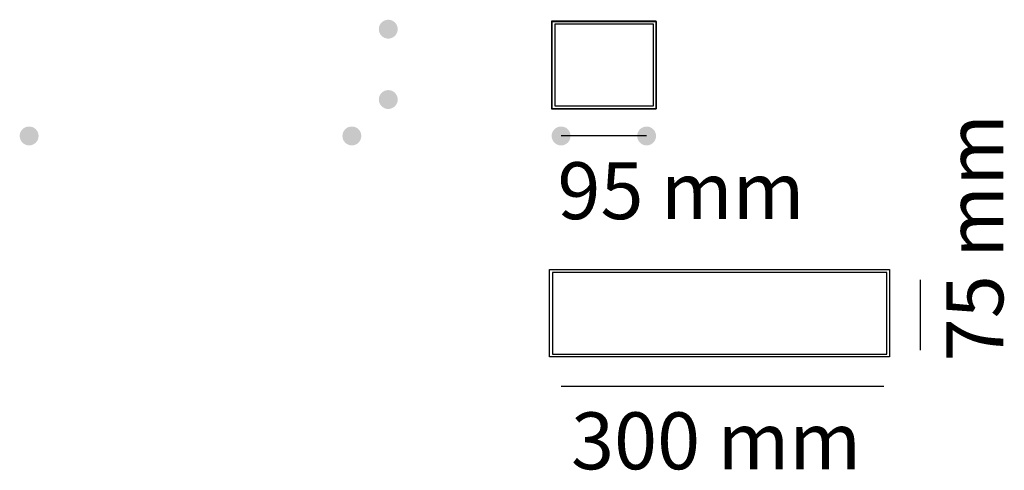
# Model space of a CAD drawing. Units: millimetres. Extents: x 60.1 to 96.8, y -106.2 to -89.4.
import ezdxf

# ---------------------------------------------------------------- set-up
doc = ezdxf.new("R2010")
doc.units = ezdxf.units.MM
doc.header["$MEASUREMENT"] = 0
doc.layers.add('Livello 1', color=7, linetype='Continuous')

msp = doc.modelspace()

# ---------------------------------------------------------------- hatches: boundary and pattern name
at = {"layer": 'Livello 1', "true_color": 0x878786}
h = msp.add_hatch(color=252, dxfattribs=at)
h.dxf.hatch_style = 2
edge = h.paths.add_edge_path()
edge.add_spline(control_points=[(73.837, -90.116), (74.032, -90.116), (74.19, -89.958), (74.19, -89.763), (74.19, -89.569), (74.032, -89.411), (73.837, -89.411), (73.642, -89.411), (73.484, -89.569), (73.484, -89.763), (73.484, -89.958), (73.642, -90.116), (73.837, -90.116)], knot_values=[0, 0, 0, 0, 0.352778, 0.352778, 0.352778, 0.705556, 0.705556, 0.705556, 1.058333, 1.058333, 1.058333, 1.411111, 1.411111, 1.411111, 1.411111], degree=3, periodic=0)
edge.add_line((73.837, -90.116), (73.837, -90.116))
h = msp.add_hatch(color=252, dxfattribs=at)
h.dxf.hatch_style = 2
edge = h.paths.add_edge_path()
edge.add_spline(control_points=[(73.837, -92.741), (74.032, -92.741), (74.19, -92.583), (74.19, -92.388), (74.19, -92.194), (74.032, -92.036), (73.837, -92.036), (73.642, -92.036), (73.484, -92.194), (73.484, -92.388), (73.484, -92.583), (73.642, -92.741), (73.837, -92.741)], knot_values=[0, 0, 0, 0, 0.352778, 0.352778, 0.352778, 0.705556, 0.705556, 0.705556, 1.058333, 1.058333, 1.058333, 1.411111, 1.411111, 1.411111, 1.411111], degree=3, periodic=0)
edge.add_line((73.837, -92.741), (73.837, -92.741))
h = msp.add_hatch(color=252, dxfattribs=at)
h.dxf.hatch_style = 2
edge = h.paths.add_edge_path()
edge.add_spline(control_points=[(60.069, -93.747), (60.069, -93.942), (60.227, -94.1), (60.422, -94.1), (60.617, -94.1), (60.775, -93.942), (60.775, -93.747), (60.775, -93.553), (60.617, -93.395), (60.422, -93.395), (60.227, -93.395), (60.069, -93.553), (60.069, -93.747)], knot_values=[0, 0, 0, 0, 0.352778, 0.352778, 0.352778, 0.705556, 0.705556, 0.705556, 1.058333, 1.058333, 1.058333, 1.411111, 1.411111, 1.411111, 1.411111], degree=3, periodic=0)
edge.add_line((60.069, -93.747), (60.069, -93.747))
h = msp.add_hatch(color=252, dxfattribs=at)
h.dxf.hatch_style = 2
edge = h.paths.add_edge_path()
edge.add_spline(control_points=[(72.125, -93.747), (72.125, -93.942), (72.283, -94.1), (72.477, -94.1), (72.672, -94.1), (72.83, -93.942), (72.83, -93.747), (72.83, -93.553), (72.672, -93.395), (72.477, -93.395), (72.283, -93.395), (72.125, -93.553), (72.125, -93.747)], knot_values=[0, 0, 0, 0, 0.352778, 0.352778, 0.352778, 0.705556, 0.705556, 0.705556, 1.058333, 1.058333, 1.058333, 1.411111, 1.411111, 1.411111, 1.411111], degree=3, periodic=0)
edge.add_line((72.125, -93.747), (72.125, -93.747))
h = msp.add_hatch(color=252, dxfattribs=at)
h.dxf.hatch_style = 2
edge = h.paths.add_edge_path()
edge.add_spline(control_points=[(79.94, -93.747), (79.94, -93.942), (80.098, -94.1), (80.293, -94.1), (80.488, -94.1), (80.646, -93.942), (80.646, -93.747), (80.646, -93.553), (80.488, -93.395), (80.293, -93.395), (80.098, -93.395), (79.94, -93.553), (79.94, -93.747)], knot_values=[0, 0, 0, 0, 0.352778, 0.352778, 0.352778, 0.705556, 0.705556, 0.705556, 1.058333, 1.058333, 1.058333, 1.411111, 1.411111, 1.411111, 1.411111], degree=3, periodic=0)
edge.add_line((79.94, -93.747), (79.94, -93.747))
h = msp.add_hatch(color=252, dxfattribs=at)
h.dxf.hatch_style = 2
edge = h.paths.add_edge_path()
edge.add_spline(control_points=[(83.135, -93.747), (83.135, -93.942), (83.293, -94.1), (83.488, -94.1), (83.682, -94.1), (83.84, -93.942), (83.84, -93.747), (83.84, -93.553), (83.682, -93.395), (83.488, -93.395), (83.293, -93.395), (83.135, -93.553), (83.135, -93.747)], knot_values=[0, 0, 0, 0, 0.352778, 0.352778, 0.352778, 0.705556, 0.705556, 0.705556, 1.058333, 1.058333, 1.058333, 1.411111, 1.411111, 1.411111, 1.411111], degree=3, periodic=0)
edge.add_line((83.135, -93.747), (83.135, -93.747))

# ---------------------------------------------------------------- linework, layer by layer
at = {"layer": 'Livello 1'}
for points in [[(79.94, -92.74), (83.84, -92.74), (83.84, -89.47), (79.94, -89.47), (79.94, -92.74)], [(83.849, -92.734), (79.959, -92.734), (79.959, -89.475), (83.849, -89.475), (83.849, -92.734)], [(80.064, -92.629), (83.744, -92.629), (83.744, -89.579), (80.064, -89.579), (80.064, -92.629)], [(83.488, -93.747), (80.293, -93.747)], [(92.566, -101.993), (79.863, -101.993), (79.863, -98.734), (92.566, -98.734), (92.566, -101.993)], [(79.967, -101.888), (92.462, -101.888), (92.462, -98.838), (79.967, -98.838), (79.967, -101.888)], [(93.707, -99.11), (93.707, -101.735)], [(92.348, -103.094), (80.293, -103.094)]]:
    msp.add_lwpolyline(points, dxfattribs=at)

# ---------------------------------------------------------------- texts
at = {"layer": 'Livello 1', "insert": (96.811, -102.157), "char_height": 2.12302, "attachment_point": 7, "rotation": 90}
msp.add_mtext('{\\fSource Sans Pro Light|b0|i0|c0|p34;75 mm}', dxfattribs=at)
at = {"layer": 'Livello 1', "char_height": 2.12302, "attachment_point": 7}
for s, insert in [('{\\fSource Sans Pro Light|b0|i0|c0|p34;95 mm}', (80.156, -96.851)), ('{\\fSource Sans Pro Light|b0|i0|c0|p34;300 mm}', (80.664, -106.183))]:
    msp.add_mtext(s, dxfattribs=dict(at, insert=insert))

doc.saveas('drawing.dxf')
